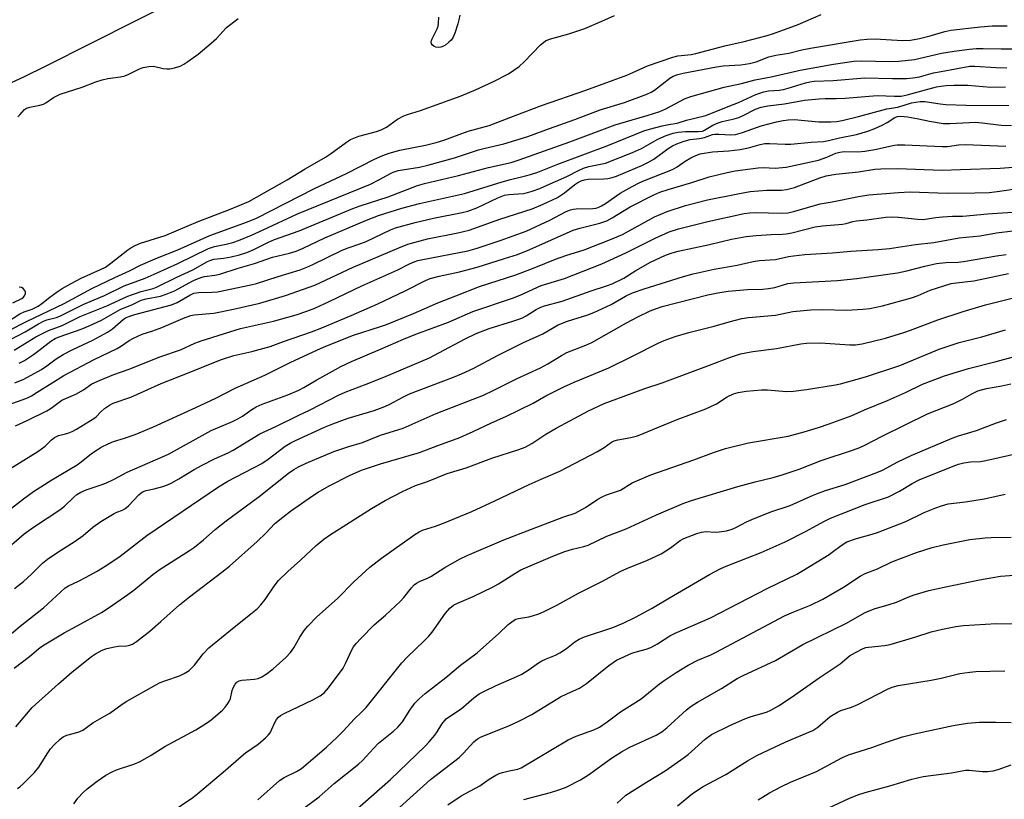
# Model space of a CAD drawing. Units: inches. Extents: x 1237771 to 1243771, y 581452 to 585453.
# Drawn here: x 1239700 to 1239989, y 584163 to 584393 of the extents above; entities that cross this region are included whole.
import ezdxf

# ---------------------------------------------------------------- set-up
doc = ezdxf.new("R2010")
doc.units = ezdxf.units.IN
doc.header["$MEASUREMENT"] = 0
doc.layers.add('HYDRO-Single Line Stream', color=4, linetype='Continuous')
doc.layers.add('Undefined', color=1, linetype='Continuous')

msp = doc.modelspace()

# ---------------------------------------------------------------- linework, layer by layer
at = {"layer": 'HYDRO-Single Line Stream'}
msp.add_lwpolyline([(1239747.04, 584399.19), (1239707.3, 584379.09), (1239700.81, 584375.86), (1239688.04, 584370.09)], dxfattribs=at)
at = {"layer": 'Undefined'}
for points, elevation in [([(1239691.35, 584298.83), (1239701.64, 584303.97), (1239712.75, 584309.27), (1239720.84, 584313.72), (1239727.58, 584316.93), (1239731.94, 584318.88), (1239735.17, 584320.53), (1239740.2, 584322.68), (1239746.16, 584325.08), (1239755.53, 584329.26), (1239766.63, 584333.3), (1239769.3, 584334.36), (1239786.35, 584343.11), (1239795.74, 584347.51), (1239803.98, 584351.74), (1239806.43, 584352.83), (1239808.3, 584353.48), (1239811.4, 584354.35), (1239818.98, 584355.86), (1239822.14, 584356.63), (1239824.34, 584357.33), (1239831.5, 584359.95), (1239837.64, 584361.61), (1239845.33, 584364.61), (1239853.07, 584367.49), (1239866.09, 584372.07), (1239878.14, 584376.43), (1239879.96, 584377.18), (1239884.26, 584379.16), (1239891.7, 584381.77), (1239893.13, 584382.08), (1239897.03, 584382.52), (1239898.41, 584382.76), (1239906.98, 584385.11), (1239912.7, 584386.36), (1239919.44, 584388.07), (1239921.33, 584388.67), (1239928.54, 584391.33), (1239935.34, 584394.31)], 516), ([(1239695.44, 584303.56), (1239699.73, 584306.26), (1239701, 584306.81), (1239703.35, 584307.67), (1239705.03, 584308.54), (1239706.16, 584309.28), (1239708.54, 584311.19), (1239710.68, 584312.74), (1239712.12, 584313.67), (1239714.76, 584315.21), (1239717.76, 584316.77), (1239723.37, 584319.26), (1239724.85, 584320.02), (1239726.47, 584321.14), (1239731.43, 584325.08), (1239732.35, 584325.7), (1239733.57, 584326.39), (1239735.19, 584327.04), (1239742.45, 584329.25), (1239752.08, 584333.42), (1239761.34, 584336.93), (1239767.05, 584339.28), (1239778.29, 584345.66), (1239783.63, 584348.89), (1239789.57, 584352.32), (1239791.04, 584353.3), (1239795.71, 584356.77), (1239796.94, 584357.53), (1239799.36, 584358.49), (1239804.52, 584359.89), (1239805.91, 584360.37), (1239807.48, 584361.15), (1239810.72, 584363.52), (1239812.55, 584364.48), (1239813.65, 584364.91), (1239817.45, 584366.07), (1239829.44, 584370.36), (1239833.85, 584372.2), (1239838.78, 584374.48), (1239843.38, 584376.82), (1239846.46, 584378.99), (1239848, 584380.36), (1239852.75, 584385.33), (1239853.61, 584386.08), (1239854.29, 584386.53), (1239855.46, 584387.01), (1239861.09, 584388.58), (1239865.77, 584390.12), (1239870.83, 584392.29), (1239874.51, 584394.01)], 514), ([(1239829.1, 584394.07), (1239828.81, 584392.69), (1239828.48, 584391.56), (1239827.54, 584388.75), (1239826.97, 584387.41), (1239826.48, 584386.72), (1239825.86, 584386.1), (1239824.96, 584385.37), (1239824.24, 584384.97), (1239823.5, 584384.69), (1239822.77, 584384.58), (1239822.02, 584384.67), (1239821.51, 584384.86), (1239820.9, 584385.31), (1239820.69, 584385.69), (1239820.61, 584386.12), (1239820.7, 584386.63), (1239820.91, 584387.16), (1239822.39, 584390.07), (1239822.64, 584390.89), (1239822.76, 584391.73), (1239822.85, 584393.45)], 514), ([(1239694.53, 584297.45), (1239701.23, 584300.95), (1239705.15, 584303.29), (1239706.65, 584304.08), (1239707.61, 584304.45), (1239710.49, 584305.18), (1239711.69, 584305.63), (1239718.5, 584309.08), (1239724.55, 584311.63), (1239730.38, 584314.49), (1239736.54, 584316.78), (1239740.05, 584318.27), (1239746.11, 584321.09), (1239755.15, 584325.46), (1239756.91, 584326.05), (1239760.33, 584326.7), (1239762.3, 584327.22), (1239763.95, 584327.81), (1239767.76, 584329.35), (1239771.24, 584330.91), (1239781.29, 584335.67), (1239802.81, 584344.42), (1239805.46, 584345.76), (1239808.48, 584347.47), (1239809.42, 584347.92), (1239810.89, 584348.36), (1239817.2, 584349.4), (1239819.63, 584349.98), (1239827.52, 584352.1), (1239834.53, 584354.5), (1239836.47, 584355), (1239842.02, 584356.25), (1239849.08, 584358.42), (1239855.38, 584360.73), (1239862.91, 584363.37), (1239870.31, 584366.22), (1239877.44, 584368.42), (1239884.08, 584370.81), (1239885.31, 584371.41), (1239886.28, 584372.03), (1239890.8, 584375.56), (1239891.8, 584376.12), (1239893.14, 584376.64), (1239894.72, 584377.02), (1239904.54, 584378.92), (1239906.46, 584379.14), (1239911.65, 584379.51), (1239914.2, 584379.86), (1239916.15, 584380.4), (1239919.93, 584381.8), (1239921.93, 584382.36), (1239925.77, 584382.95), (1239929.58, 584383.89), (1239932.13, 584384.4), (1239946.79, 584386.81), (1239948.79, 584386.99), (1239951.13, 584387.09), (1239959.23, 584386.67), (1239961.57, 584386.7), (1239964.2, 584387.23), (1239967.39, 584388.05), (1239971.65, 584389.31), (1239973.41, 584389.63), (1239982.1, 584390.61), (1239985.54, 584390.93), (1239989.97, 584390.96)], 518), ([(1239699.07, 584364.23), (1239699.68, 584364.78), (1239701.04, 584366.3), (1239701.6, 584366.73), (1239702.59, 584367.07), (1239705.57, 584367.57), (1239706.61, 584367.87), (1239707.36, 584368.28), (1239709.6, 584369.86), (1239711.56, 584370.81), (1239718.06, 584372.86), (1239722.03, 584374.47), (1239723.93, 584375.08), (1239725.59, 584375.47), (1239729.28, 584375.94), (1239730.53, 584376.2), (1239731.73, 584376.72), (1239734.85, 584378.32), (1239735.92, 584378.72), (1239737.62, 584379.02), (1239739.03, 584379.08), (1239741.8, 584378.42), (1239742.93, 584378.3), (1239743.78, 584378.32), (1239745.17, 584378.61), (1239746.81, 584379.13), (1239747.9, 584379.67), (1239749.12, 584380.44), (1239752.14, 584382.62), (1239755.94, 584385.81), (1239757.49, 584387.24), (1239760.44, 584390.41), (1239763.89, 584393.14)], 512), ([(1239697.99, 584295.53), (1239704.38, 584299.48), (1239708.11, 584301.36), (1239712.09, 584302.84), (1239717.45, 584305.47), (1239725.28, 584308.62), (1239731.4, 584311.44), (1239735.36, 584312.83), (1239738.86, 584313.74), (1239739.89, 584314.11), (1239745.87, 584317.08), (1239750.54, 584319.24), (1239754.84, 584321.62), (1239755.84, 584322.08), (1239756.72, 584322.31), (1239759.62, 584322.64), (1239761.82, 584323.05), (1239764.29, 584323.65), (1239766.46, 584324.3), (1239768.26, 584325.05), (1239772.76, 584327.33), (1239774.6, 584328.16), (1239781.82, 584330.71), (1239797.64, 584337.24), (1239799.75, 584338), (1239808.03, 584340.64), (1239816.64, 584343.99), (1239818.63, 584344.54), (1239828.68, 584346.9), (1239837.47, 584349.3), (1239844.15, 584350.8), (1239846.52, 584351.53), (1239861.44, 584356.81), (1239874.76, 584361.79), (1239879.69, 584363.31), (1239884.16, 584364.54), (1239887.82, 584365.72), (1239889.63, 584366.51), (1239895.1, 584369.44), (1239896.97, 584370.14), (1239906.82, 584372.9), (1239911.91, 584373.97), (1239915.86, 584375.11), (1239920.56, 584375.94), (1239929.11, 584377.89), (1239938.95, 584379.63), (1239944.88, 584380.54), (1239947.03, 584380.67), (1239955.47, 584380.41), (1239958.17, 584380.56), (1239962.74, 584381.04), (1239970.72, 584382.92), (1239974.4, 584383.51), (1239978.95, 584384.09), (1239980.9, 584384.25), (1239982.91, 584384.31), (1239988.26, 584384.16), (1239991.61, 584384.17)], 520), ([(1239699.5, 584291.72), (1239701.09, 584292.53), (1239703.69, 584294.28), (1239705.32, 584295.45), (1239708.84, 584298.25), (1239710.07, 584299.03), (1239711.24, 584299.52), (1239717.7, 584301.71), (1239720.06, 584302.7), (1239723.7, 584304.42), (1239729.18, 584307.56), (1239732.82, 584309.03), (1239735.32, 584310.23), (1239736.83, 584310.67), (1239741.05, 584311.46), (1239742.74, 584312.02), (1239745.17, 584313.04), (1239750.78, 584316.06), (1239752.94, 584316.96), (1239754.03, 584317.21), (1239757.07, 584317.64), (1239758.5, 584317.93), (1239763.84, 584319.72), (1239768.66, 584321.05), (1239773.98, 584322.95), (1239778.97, 584324.09), (1239780.92, 584324.67), (1239783, 584325.52), (1239789.41, 584328.56), (1239801.61, 584333.8), (1239805.12, 584335.14), (1239812.05, 584337.36), (1239817.16, 584338.72), (1239830.42, 584341.6), (1239841.52, 584345.1), (1239843.98, 584345.77), (1239848.39, 584346.8), (1239849.79, 584347.21), (1239851.98, 584347.96), (1239857.88, 584350.29), (1239872.57, 584355.8), (1239883.16, 584360.03), (1239884.85, 584360.56), (1239888.52, 584361.49), (1239890.53, 584361.95), (1239893, 584362.36), (1239895.69, 584363.17), (1239901.35, 584364.53), (1239908.44, 584367.45), (1239911, 584368.44), (1239916.08, 584370.73), (1239918.41, 584371.54), (1239919.81, 584371.79), (1239922.93, 584372), (1239924.26, 584372.2), (1239925.62, 584372.57), (1239930.73, 584374.18), (1239931.96, 584374.46), (1239933.22, 584374.63), (1239938.79, 584374.91), (1239948.12, 584375.61), (1239956.29, 584375.41), (1239960.36, 584375.49), (1239962.2, 584375.62), (1239964.17, 584375.95), (1239968.34, 584377.08), (1239970.55, 584377.56), (1239979.05, 584379.05), (1239980.52, 584379.08), (1239986.64, 584378.67), (1239989.84, 584378.55)], 522), ([(1239698.26, 584286.01), (1239700.83, 584287.01), (1239706.05, 584289.86), (1239707.64, 584290.96), (1239710.33, 584292.99), (1239712.42, 584294.27), (1239715.27, 584295.78), (1239721.11, 584298.55), (1239725.42, 584300.84), (1239726.92, 584301.88), (1239730.09, 584304.63), (1239730.76, 584305.07), (1239731.72, 584305.51), (1239733.53, 584306.08), (1239744.28, 584308.88), (1239745.98, 584309.6), (1239749.68, 584311.78), (1239750.88, 584312.31), (1239752.28, 584312.49), (1239756.25, 584312.61), (1239757.78, 584312.74), (1239767.64, 584314.79), (1239769.31, 584315.22), (1239775.63, 584317.28), (1239782.12, 584319.24), (1239784.05, 584319.94), (1239785.87, 584320.74), (1239794.42, 584325), (1239796.2, 584325.71), (1239799.97, 584326.93), (1239801.51, 584327.51), (1239808.65, 584330.94), (1239810.12, 584331.56), (1239815.97, 584333.13), (1239821.33, 584334.41), (1239829.75, 584336.02), (1239831.42, 584336.43), (1239834.05, 584337.4), (1239840.24, 584340.41), (1239842.23, 584341.15), (1239843.51, 584341.38), (1239847.78, 584341.64), (1239848.91, 584341.9), (1239850.33, 584342.34), (1239852.58, 584343.12), (1239853.88, 584343.67), (1239860.47, 584346.68), (1239864.13, 584348.52), (1239865.42, 584349.1), (1239866.99, 584349.54), (1239871.89, 584350.53), (1239879.85, 584353.74), (1239882.43, 584354.9), (1239887.32, 584357.63), (1239889.68, 584358.68), (1239891.79, 584359.37), (1239893.25, 584359.68), (1239895.43, 584359.84), (1239899.14, 584359.83), (1239900.38, 584360.01), (1239901.01, 584360.27), (1239903.48, 584361.7), (1239904.98, 584362.43), (1239906.23, 584362.81), (1239909.68, 584363.58), (1239911.08, 584364.01), (1239912.4, 584364.58), (1239916.02, 584366.47), (1239917.65, 584367.07), (1239919.66, 584367.41), (1239924.54, 584368.01), (1239930.37, 584369.1), (1239934.69, 584369.5), (1239936.43, 584369.61), (1239939.73, 584369.57), (1239942.34, 584369.64), (1239951.76, 584370.41), (1239956.85, 584370.22), (1239958.82, 584370.3), (1239960.55, 584370.64), (1239969.24, 584372.96), (1239970.46, 584373.2), (1239972.04, 584373.38), (1239974.29, 584373.49), (1239978.46, 584373.46), (1239985.17, 584372.93), (1239989.5, 584372.99)], 524), ([(1239693.74, 584278.61), (1239700.41, 584280.95), (1239701.94, 584281.59), (1239703.1, 584282.19), (1239704.78, 584283.2), (1239709.24, 584285.97), (1239712.58, 584288.17), (1239721.59, 584292.85), (1239728.29, 584296.04), (1239729.27, 584296.62), (1239731.88, 584298.39), (1239733.1, 584299.09), (1239735.62, 584300.26), (1239738.78, 584301.28), (1239741.46, 584302.28), (1239748.33, 584305.19), (1239749.95, 584305.76), (1239750.99, 584306), (1239756.76, 584306.5), (1239762.51, 584307.6), (1239770.27, 584309.37), (1239777.79, 584311.61), (1239786.42, 584314.72), (1239797.7, 584319.97), (1239811.1, 584325.65), (1239813.76, 584326.71), (1239819.56, 584328.33), (1239828.45, 584330.05), (1239831.85, 584330.85), (1239840.77, 584334.12), (1239850.28, 584337.18), (1239853.6, 584338.46), (1239857.79, 584340.46), (1239859.81, 584341.81), (1239862.83, 584344.26), (1239863.77, 584344.85), (1239864.73, 584345.34), (1239865.72, 584345.7), (1239866.76, 584345.9), (1239871.41, 584345.98), (1239872.54, 584346.06), (1239873.83, 584346.32), (1239875.1, 584346.76), (1239882.52, 584349.89), (1239884.37, 584350.75), (1239886.12, 584351.77), (1239890.34, 584354.85), (1239891.54, 584355.64), (1239892.83, 584356.28), (1239895.06, 584357.06), (1239896.76, 584357.52), (1239899.54, 584357.86), (1239901, 584358.11), (1239903.33, 584358.96), (1239904.05, 584359.11), (1239905.2, 584359.11), (1239908.7, 584358.87), (1239910.15, 584358.99), (1239912.2, 584359.58), (1239917.66, 584361.5), (1239922.14, 584362.71), (1239924.14, 584363.12), (1239925.59, 584363.31), (1239927.34, 584363.38), (1239934.61, 584362.69), (1239938.15, 584362.72), (1239939.85, 584362.84), (1239941.45, 584363.13), (1239946.32, 584364.31), (1239954.65, 584366.49), (1239957.85, 584367.05), (1239961.83, 584368.28), (1239964.38, 584368.67), (1239965.78, 584368.65), (1239970.24, 584367.99), (1239971.99, 584367.86), (1239977.91, 584367.65), (1239990.49, 584367.48)], 526), ([(1239698.39, 584273.33), (1239701.89, 584274.91), (1239707.67, 584277.75), (1239708.88, 584278.48), (1239711.23, 584280.27), (1239712.08, 584280.83), (1239716.2, 584282.61), (1239718.44, 584283.95), (1239720.85, 584285.7), (1239723.26, 584286.77), (1239727.35, 584288.4), (1239731.51, 584289.86), (1239741.17, 584293.69), (1239746.95, 584295.7), (1239751.13, 584297.65), (1239752.98, 584298.36), (1239764.58, 584301.91), (1239774.27, 584304.08), (1239780.97, 584305.98), (1239784.03, 584307.03), (1239786.39, 584307.97), (1239790.64, 584309.84), (1239800.21, 584314.49), (1239810.86, 584319.24), (1239814.26, 584320.97), (1239815.6, 584321.55), (1239816.72, 584321.9), (1239818.16, 584322.23), (1239831.37, 584324.75), (1239834.2, 584325.55), (1239840.91, 584327.85), (1239848.55, 584330.61), (1239855.51, 584333.77), (1239860.34, 584336.31), (1239861.63, 584336.85), (1239862.42, 584337.02), (1239863.27, 584337.09), (1239868.14, 584337.21), (1239869.06, 584337.34), (1239869.73, 584337.53), (1239870.69, 584337.97), (1239871.89, 584338.7), (1239876.21, 584341.78), (1239879.77, 584343.69), (1239881.83, 584344.74), (1239883.4, 584345.44), (1239891.55, 584348.71), (1239892.93, 584349.48), (1239895.27, 584351.12), (1239897, 584352.16), (1239898.46, 584352.86), (1239899.75, 584353.26), (1239903.3, 584353.87), (1239908.19, 584354.15), (1239911.53, 584354.59), (1239913.95, 584355.08), (1239917.41, 584356.05), (1239918.75, 584356.3), (1239920.13, 584356.35), (1239924.7, 584356.1), (1239926.39, 584356.11), (1239932.33, 584356.74), (1239936, 584356.98), (1239937.49, 584357.2), (1239940.68, 584357.97), (1239945.7, 584359.03), (1239949.04, 584359.97), (1239951.08, 584360.74), (1239953.21, 584361.76), (1239954.66, 584362.55), (1239956.95, 584363.97), (1239957.7, 584364.25), (1239958.68, 584364.41), (1239960.7, 584364.2), (1239963.87, 584363.62), (1239967.18, 584362.87), (1239971.19, 584362.27), (1239973.15, 584362.24), (1239978.95, 584362.56), (1239980.72, 584362.58), (1239982.64, 584362.44), (1239988.2, 584361.78), (1239991.21, 584361.63)], 528), ([(1239696.78, 584260.72), (1239704.99, 584265.77), (1239707.1, 584267.33), (1239709.01, 584269.24), (1239709.87, 584269.93), (1239711.04, 584270.45), (1239713.13, 584270.92), (1239714.12, 584271.24), (1239715.07, 584271.66), (1239716.37, 584272.38), (1239721.46, 584275.45), (1239722.11, 584275.97), (1239723.55, 584277.44), (1239724.63, 584278.38), (1239726.01, 584279.41), (1239727.11, 584280.02), (1239732.31, 584281.78), (1239741.21, 584285.76), (1239749.94, 584289.16), (1239756.28, 584291.78), (1239758.94, 584292.79), (1239762.6, 584293.97), (1239767.91, 584295.17), (1239773.27, 584296.62), (1239777.25, 584298.1), (1239785.43, 584300.96), (1239788.47, 584302.12), (1239797.06, 584305.72), (1239804.95, 584309.17), (1239813.03, 584312.98), (1239819, 584316.05), (1239820.37, 584316.67), (1239822.98, 584317.38), (1239828.93, 584318.63), (1239834.12, 584319.99), (1239842.21, 584322.48), (1239846, 584323.74), (1239849.61, 584325.17), (1239862.34, 584330.81), (1239864.38, 584331.45), (1239870.26, 584332.9), (1239872.31, 584333.64), (1239873.82, 584334.44), (1239879.18, 584337.73), (1239886.12, 584341.2), (1239887.89, 584342.01), (1239890.29, 584342.8), (1239897.26, 584344.84), (1239902.35, 584346.56), (1239907.67, 584347.85), (1239909.99, 584348.26), (1239916.78, 584349.21), (1239918.24, 584349.24), (1239921.75, 584349.06), (1239925.01, 584349.39), (1239934.49, 584351.49), (1239936.92, 584352.3), (1239939.63, 584353.46), (1239940.81, 584353.83), (1239942.19, 584353.95), (1239946.03, 584353.9), (1239948.1, 584354.08), (1239951.03, 584354.57), (1239956.82, 584355.81), (1239957.64, 584355.92), (1239959.9, 584355.95), (1239970.89, 584355.42), (1239972.44, 584355.48), (1239975.63, 584355.91), (1239977.71, 584356.04), (1239989.6, 584355.52)], 530), ([(1239694.57, 584247.07), (1239700.77, 584251.86), (1239703.75, 584254.01), (1239709.05, 584257.4), (1239716.56, 584261.89), (1239717.74, 584262.74), (1239720.73, 584265.14), (1239722.4, 584266.3), (1239723.64, 584267.03), (1239725.68, 584268.05), (1239727.24, 584268.68), (1239730.49, 584269.68), (1239733.56, 584270.76), (1239739, 584273.03), (1239751.42, 584278.67), (1239757.34, 584281.48), (1239763.01, 584284.41), (1239771.77, 584288.22), (1239779.22, 584291.96), (1239787.21, 584295.66), (1239789.66, 584296.72), (1239797.77, 584299.94), (1239805.72, 584302.49), (1239807.51, 584303.13), (1239815.41, 584306.34), (1239822.55, 584309.49), (1239827.91, 584311.52), (1239834.84, 584314.31), (1239845.49, 584317.71), (1239850.89, 584319.8), (1239857.16, 584322.36), (1239860.18, 584323.39), (1239865.6, 584325.08), (1239873.34, 584328.07), (1239876.84, 584329.63), (1239886.33, 584334.81), (1239890.01, 584336.39), (1239895.45, 584338.14), (1239901.86, 584339.78), (1239911.3, 584341.66), (1239914.42, 584342.22), (1239919.34, 584342.65), (1239923.67, 584342.66), (1239925.13, 584342.78), (1239927.48, 584343.44), (1239934.89, 584346.22), (1239936.75, 584346.79), (1239939.57, 584347.28), (1239946.3, 584347.97), (1239951.08, 584348.83), (1239952.82, 584348.92), (1239957.77, 584348.96), (1239970.88, 584348.48), (1239976.28, 584348.74), (1239987.89, 584349.06), (1240003.3, 584350.31)], 532), ([(1239694.42, 584235.87), (1239700.92, 584241.56), (1239703.69, 584243.56), (1239711.48, 584248.64), (1239712.79, 584249.72), (1239715.55, 584252.36), (1239716.43, 584253.09), (1239717.61, 584253.84), (1239719.2, 584254.53), (1239723.63, 584255.95), (1239725.01, 584256.5), (1239727.45, 584257.64), (1239731.25, 584259.71), (1239743.36, 584264.97), (1239755.98, 584271.95), (1239762.22, 584274.6), (1239763.78, 584275.34), (1239765.11, 584276.16), (1239767.93, 584278.16), (1239769.13, 584278.89), (1239770.91, 584279.66), (1239778.52, 584282.46), (1239781.7, 584283.82), (1239783.18, 584284.57), (1239786.99, 584286.86), (1239792.47, 584289.9), (1239794.04, 584290.72), (1239797.23, 584292.2), (1239805.78, 584295.85), (1239812.47, 584298.85), (1239816.12, 584300.27), (1239825.69, 584303.81), (1239832.87, 584306.97), (1239844.58, 584310.87), (1239846.77, 584311.77), (1239852.95, 584314.62), (1239859.86, 584316.67), (1239868.09, 584319.88), (1239870.76, 584321), (1239877.82, 584324.2), (1239886.52, 584328.53), (1239890.64, 584330.37), (1239893.34, 584331.24), (1239901.95, 584333.38), (1239912.7, 584335.72), (1239914.37, 584335.97), (1239916.03, 584336.08), (1239923.62, 584335.89), (1239925.52, 584335.99), (1239927.52, 584336.47), (1239935.05, 584338.61), (1239938.58, 584339.16), (1239946.29, 584340.75), (1239949.29, 584341.21), (1239958.01, 584341.95), (1239961.5, 584342.12), (1239972.39, 584341.73), (1239980.49, 584341.81), (1239984.66, 584341.97), (1239987.08, 584342.22), (1239993.78, 584343.16)], 534), ([(1239698.16, 584225.46), (1239700.73, 584227.55), (1239703.1, 584229.68), (1239706.37, 584232.9), (1239707.84, 584234.1), (1239710.86, 584236.21), (1239715.99, 584239.38), (1239718.28, 584241.11), (1239721.16, 584243.48), (1239723.47, 584245.16), (1239727.4, 584247.55), (1239728.17, 584247.92), (1239729.92, 584248.56), (1239730.56, 584248.91), (1239731.64, 584249.84), (1239734.64, 584253), (1239735.27, 584253.55), (1239735.92, 584253.99), (1239736.81, 584254.35), (1239739.23, 584254.83), (1239741.76, 584255.53), (1239743.14, 584255.99), (1239744.18, 584256.47), (1239746.47, 584257.69), (1239750.99, 584260.5), (1239753.26, 584261.76), (1239756.92, 584263.66), (1239760.97, 584265.43), (1239762.46, 584266.18), (1239770.22, 584270.93), (1239775, 584273.09), (1239781.52, 584276.37), (1239785.06, 584278.02), (1239793.42, 584282.33), (1239795.3, 584283.18), (1239801.54, 584285.56), (1239806.7, 584287.66), (1239820.09, 584293.33), (1239822.91, 584294.74), (1239830.65, 584298.94), (1239833.85, 584300.48), (1239837.65, 584301.9), (1239844.65, 584304.06), (1239847.25, 584305.01), (1239848.58, 584305.67), (1239851.54, 584307.56), (1239852.83, 584308.24), (1239853.91, 584308.61), (1239859.12, 584309.97), (1239867.69, 584312.99), (1239872.22, 584314.45), (1239873.84, 584315.06), (1239877.26, 584316.75), (1239880.8, 584319.03), (1239885.15, 584321.48), (1239889.57, 584323.49), (1239891.53, 584324.16), (1239893.23, 584324.64), (1239902.5, 584326.65), (1239908.97, 584328.19), (1239913.25, 584328.98), (1239916.17, 584329.3), (1239920.63, 584329.57), (1239923.88, 584329.66), (1239924.98, 584329.77), (1239926.66, 584330.09), (1239933.52, 584331.83), (1239935.7, 584332.15), (1239941.53, 584332.58), (1239942.61, 584332.81), (1239944.63, 584333.43), (1239945.67, 584333.62), (1239948.77, 584333.89), (1239954.35, 584334.67), (1239956.08, 584334.8), (1239958.04, 584334.73), (1239963.68, 584334.07), (1239965.28, 584334.03), (1239969.02, 584334.56), (1239971.02, 584334.76), (1239973.89, 584334.95), (1239976.99, 584334.95), (1239984.19, 584335.7), (1239991.53, 584336.15)], 536), ([(1239693.89, 584209.44), (1239699.75, 584214.44), (1239703.87, 584217.61), (1239706.62, 584219.84), (1239713, 584225.68), (1239714.03, 584226.29), (1239716.91, 584227.62), (1239719.21, 584228.84), (1239722.24, 584230.52), (1239725.23, 584232.35), (1239729.15, 584235.01), (1239737.05, 584241.04), (1239758.14, 584255.42), (1239760.87, 584257.06), (1239770.8, 584262.25), (1239772.69, 584263.49), (1239777.74, 584267.32), (1239779.22, 584268.24), (1239780.73, 584269.05), (1239789.31, 584272.92), (1239791.76, 584273.93), (1239796.19, 584275.54), (1239803.91, 584277.87), (1239807.02, 584278.96), (1239808.52, 584279.65), (1239812.51, 584281.85), (1239814.3, 584282.71), (1239827.18, 584287.67), (1239829.57, 584288.66), (1239833.21, 584290.32), (1239840.14, 584294.03), (1239844.62, 584296.3), (1239847.56, 584297.73), (1239853.46, 584300.42), (1239857.98, 584302.99), (1239860.72, 584304.13), (1239866.68, 584305.97), (1239868.47, 584306.64), (1239873.57, 584309.02), (1239877.81, 584311.42), (1239879.87, 584312.41), (1239883.24, 584313.62), (1239894.79, 584317.24), (1239897.69, 584318.01), (1239903.82, 584319.37), (1239910.59, 584320.53), (1239915.29, 584321.69), (1239917.13, 584321.91), (1239921.86, 584322.22), (1239925.74, 584323.11), (1239927.12, 584323.33), (1239930.53, 584323.69), (1239938.59, 584324.16), (1239944.01, 584324.69), (1239952.03, 584325.2), (1239955.34, 584325.49), (1239963.04, 584326.62), (1239968.45, 584327.26), (1239975.91, 584328.63), (1239982.08, 584329.17), (1239986.85, 584330.07), (1239991.64, 584330.67)], 538), ([(1239697.99, 584202.11), (1239702.53, 584205.45), (1239705.22, 584207.75), (1239706.39, 584208.6), (1239712.71, 584212.49), (1239716.53, 584214.5), (1239723.67, 584218.46), (1239725.92, 584219.89), (1239731.4, 584223.71), (1239733.18, 584225.04), (1239738.78, 584229.56), (1239740.98, 584231.22), (1239749.57, 584236.68), (1239751, 584237.67), (1239753.65, 584239.78), (1239757.16, 584242.85), (1239760.35, 584245.39), (1239770.05, 584252.52), (1239778.69, 584259.36), (1239780.23, 584260.44), (1239781.63, 584261.26), (1239783.89, 584262.36), (1239792.03, 584265.74), (1239796.41, 584267.22), (1239800.41, 584268.42), (1239805.76, 584270.58), (1239812.35, 584272.68), (1239822.1, 584276.99), (1239835.99, 584282.38), (1239838.86, 584283.71), (1239845.95, 584287.23), (1239852.77, 584290.38), (1239854.91, 584291.54), (1239858.96, 584294.05), (1239860.49, 584294.89), (1239866.07, 584297.03), (1239867.85, 584297.86), (1239878.09, 584303.65), (1239881.39, 584305.37), (1239885.01, 584307.12), (1239886.91, 584307.86), (1239888.54, 584308.39), (1239901.96, 584311.88), (1239904.87, 584312.46), (1239907.93, 584312.88), (1239913.6, 584313.39), (1239918.14, 584313.53), (1239919.8, 584313.69), (1239921.71, 584314.03), (1239925.54, 584315.13), (1239927.29, 584315.41), (1239940.07, 584316.03), (1239945.77, 584316.62), (1239957.72, 584318.27), (1239960.52, 584318.92), (1239965.78, 584320.29), (1239969.25, 584321.04), (1239971.92, 584321.32), (1239975.58, 584321.47), (1239977.17, 584321.62), (1239986.89, 584323.36), (1239989.67, 584323.75)], 540), ([(1239698.51, 584184.85), (1239703.36, 584190.49), (1239711.07, 584197.49), (1239715, 584200.88), (1239720.72, 584205.5), (1239721.93, 584206.26), (1239723.94, 584207.34), (1239725.27, 584207.83), (1239727.5, 584208.38), (1239728.62, 584208.52), (1239731.15, 584208.67), (1239731.92, 584208.8), (1239732.8, 584209.14), (1239734, 584209.93), (1239737.9, 584212.94), (1239741.18, 584215.74), (1239746.68, 584220.64), (1239749.56, 584223.04), (1239759.1, 584230.29), (1239761.3, 584232.08), (1239769.42, 584239.28), (1239772.14, 584241.89), (1239774.59, 584244.48), (1239776.09, 584245.8), (1239779.23, 584248.25), (1239785.7, 584252.78), (1239787.4, 584253.86), (1239790.64, 584255.69), (1239796.86, 584258.81), (1239800.16, 584260.24), (1239805.73, 584262.16), (1239817.18, 584265.44), (1239822.6, 584267.55), (1239827.21, 584269.16), (1239829.04, 584269.9), (1239833.02, 584271.69), (1239838.33, 584274.23), (1239842.6, 584276.07), (1239850.64, 584280.03), (1239854.34, 584282.12), (1239859.6, 584284.8), (1239862.7, 584286.18), (1239872.9, 584290.41), (1239879.78, 584293.76), (1239887.42, 584297.67), (1239889.09, 584298.44), (1239892.41, 584299.59), (1239896.39, 584300.76), (1239903.82, 584302.65), (1239908.25, 584303.93), (1239911.95, 584304.86), (1239913.97, 584305.19), (1239921.9, 584305.91), (1239927.01, 584306.9), (1239932.29, 584307.41), (1239935.72, 584307.55), (1239942.83, 584307.33), (1239947.59, 584307.6), (1239949.63, 584307.84), (1239953.31, 584308.6), (1239961.84, 584310.95), (1239963.77, 584311.66), (1239967.35, 584313.22), (1239973.53, 584315.16), (1239974.97, 584315.4), (1239980.17, 584315.96), (1239990.42, 584318.11)], 542), ([(1239697.64, 584309.47), (1239700.27, 584310.75), (1239700.7, 584311.1), (1239701.05, 584311.51), (1239701.36, 584312.19), (1239701.35, 584312.65), (1239701.13, 584313.08), (1239700.62, 584313.67), (1239700.2, 584313.96), (1239699.49, 584314.09)], 512), ([(1239699.03, 584166.7), (1239699.73, 584167.19), (1239700.82, 584168.2), (1239703.96, 584171.37), (1239705.26, 584172.96), (1239707.92, 584177.13), (1239708.75, 584178.31), (1239709.9, 584179.58), (1239711.55, 584181.17), (1239712.47, 584181.86), (1239713.5, 584182.38), (1239716.83, 584183.26), (1239718.25, 584183.87), (1239721.18, 584185.98), (1239724.6, 584187.9), (1239726.11, 584188.86), (1239729.76, 584191.48), (1239731.11, 584192.36), (1239739.86, 584197.3), (1239740.91, 584197.81), (1239742.57, 584198.48), (1239746.68, 584199.81), (1239747.96, 584200.48), (1239749.43, 584201.42), (1239750.09, 584201.96), (1239751.05, 584202.96), (1239753.63, 584206.31), (1239755.25, 584208.05), (1239761.59, 584213.28), (1239767.65, 584217.99), (1239769.54, 584219.61), (1239770.52, 584220.68), (1239771.82, 584222.28), (1239774.46, 584226.21), (1239775.74, 584227.81), (1239778.44, 584230.47), (1239782.2, 584233.8), (1239786.77, 584238.17), (1239789.03, 584240.03), (1239790.73, 584241.21), (1239803.09, 584249.01), (1239807.07, 584251.39), (1239812.23, 584254.05), (1239816.02, 584255.75), (1239819.59, 584257), (1239825.35, 584259.26), (1239830.87, 584260.93), (1239838.44, 584263.84), (1239846.38, 584266.34), (1239848.31, 584267.09), (1239850.26, 584268.13), (1239854.32, 584270.83), (1239857.36, 584272.64), (1239866.92, 584277.76), (1239871.5, 584279.91), (1239883.43, 584284.3), (1239888.55, 584285.95), (1239902.5, 584291.14), (1239908.62, 584293.56), (1239911.59, 584294.49), (1239915.18, 584295.19), (1239922.15, 584296.1), (1239929.32, 584297.4), (1239931.03, 584297.64), (1239934.96, 584297.72), (1239943.76, 584297.12), (1239945.44, 584297.18), (1239947.32, 584297.47), (1239954.24, 584299.14), (1239959.61, 584300.77), (1239961.57, 584301.42), (1239969.57, 584304.48), (1239977.03, 584306.94), (1239983.6, 584308.88), (1239991.86, 584310.99)], 544), ([(1239715.54, 584162.15), (1239716.73, 584163.84), (1239718.26, 584165.48), (1239719.5, 584166.62), (1239722.42, 584168.81), (1239725.01, 584170.59), (1239726.81, 584171.58), (1239728.14, 584172.2), (1239733.16, 584173.82), (1239735.02, 584174.59), (1239738.29, 584176.51), (1239742.3, 584179.01), (1239751.45, 584183.93), (1239754.56, 584185.88), (1239755.95, 584186.88), (1239759.25, 584189.72), (1239760.02, 584190.57), (1239760.85, 584191.7), (1239761.29, 584192.41), (1239761.63, 584193.18), (1239762.16, 584195.47), (1239762.43, 584196.3), (1239762.97, 584197.31), (1239763.48, 584197.94), (1239764.17, 584198.35), (1239765, 584198.56), (1239768.7, 584198.78), (1239769.8, 584199.01), (1239770.85, 584199.5), (1239772.12, 584200.25), (1239774.21, 584201.87), (1239777.89, 584205.18), (1239779.3, 584206.62), (1239780.26, 584208.06), (1239781.98, 584211.2), (1239783.26, 584213.14), (1239784.39, 584214.44), (1239787.03, 584217.11), (1239793.07, 584222.59), (1239797.88, 584227.41), (1239802.6, 584231.75), (1239806.04, 584234.38), (1239815.84, 584241.4), (1239817.07, 584242.2), (1239818.05, 584242.65), (1239821.94, 584243.86), (1239824.27, 584244.67), (1239832.57, 584248.14), (1239839.35, 584251.27), (1239849.46, 584256.11), (1239852.95, 584257.66), (1239858.5, 584259.98), (1239869.5, 584265.76), (1239871.45, 584266.94), (1239873.64, 584268.47), (1239874.42, 584268.88), (1239875.49, 584269.19), (1239879.38, 584269.88), (1239881.28, 584270.39), (1239887.51, 584272.9), (1239892.93, 584275.19), (1239901.41, 584278.29), (1239904.49, 584279.79), (1239907.62, 584281.84), (1239909.5, 584282.72), (1239910.93, 584283.09), (1239913.26, 584283.52), (1239917.78, 584283.92), (1239919.53, 584283.89), (1239925.12, 584283.45), (1239927.19, 584283.53), (1239931.02, 584283.97), (1239939.48, 584285.38), (1239940.99, 584285.69), (1239948.33, 584287.75), (1239958.42, 584291.03), (1239970.03, 584295.85), (1239975.92, 584297.83), (1239982.58, 584299.48), (1239989.48, 584301.59)], 546), ([(1239743.85, 584159.53), (1239750.53, 584164.03), (1239752.07, 584165.19), (1239760.16, 584172.06), (1239764.72, 584176.11), (1239766.06, 584177.14), (1239769.81, 584179.74), (1239771.95, 584181.6), (1239772.74, 584182.39), (1239773.26, 584183.07), (1239773.8, 584184.11), (1239774.63, 584186.05), (1239775.18, 584186.98), (1239775.71, 584187.61), (1239776.37, 584188.15), (1239777.64, 584188.87), (1239785.65, 584192.62), (1239787.96, 584193.96), (1239789.16, 584194.81), (1239790.43, 584196.25), (1239794.73, 584202.09), (1239795.45, 584203.42), (1239797.4, 584207.61), (1239797.83, 584208.36), (1239798.55, 584209.29), (1239799.95, 584210.83), (1239803.9, 584214.76), (1239807.17, 584217.61), (1239811.65, 584221.8), (1239812.6, 584222.87), (1239814.89, 584225.73), (1239815.66, 584226.56), (1239816.3, 584227.1), (1239817.18, 584227.59), (1239819.55, 584228.52), (1239820.56, 584229), (1239824.6, 584231.64), (1239829.18, 584234.23), (1239831.18, 584235.23), (1239842, 584239.76), (1239850.11, 584242.98), (1239859.6, 584246.54), (1239862.96, 584247.64), (1239865.96, 584249.28), (1239869.63, 584251.75), (1239870.87, 584252.46), (1239872.19, 584253.02), (1239876.3, 584254.45), (1239879.77, 584256.52), (1239885.23, 584258.87), (1239897.82, 584263.28), (1239903.68, 584265.49), (1239907.18, 584266.67), (1239913.91, 584268.29), (1239925.61, 584270.32), (1239930.29, 584271.51), (1239934.55, 584272.85), (1239937.66, 584273.9), (1239944.13, 584276.28), (1239948.07, 584278.01), (1239954.83, 584280.74), (1239960.1, 584283.15), (1239965.11, 584285.61), (1239971.58, 584287.98), (1239978.63, 584290.21), (1239986.76, 584292.23), (1239997.23, 584295.08)], 548), ([(1239769.62, 584163.33), (1239776.04, 584169.02), (1239777.41, 584169.95), (1239781.08, 584171.66), (1239782.48, 584172.57), (1239789.89, 584178.86), (1239792.86, 584181.67), (1239794.71, 584183.52), (1239798.12, 584187.13), (1239800.16, 584189.09), (1239801.51, 584190.54), (1239812.03, 584203.63), (1239813.62, 584205.32), (1239818.59, 584210.06), (1239819.82, 584211.34), (1239820.93, 584212.68), (1239824.82, 584218.19), (1239826.14, 584219.67), (1239827.2, 584220.56), (1239828.2, 584221.08), (1239832.96, 584223.11), (1239838.84, 584226), (1239840.4, 584226.88), (1239845.19, 584229.9), (1239847.01, 584230.93), (1239848.36, 584231.58), (1239856.36, 584234.99), (1239859.91, 584236.36), (1239862.14, 584237.06), (1239865.5, 584237.81), (1239866.77, 584238.21), (1239872.31, 584240.86), (1239878.01, 584243), (1239886.85, 584247.13), (1239894.89, 584250.62), (1239897.19, 584251.4), (1239910.76, 584255.45), (1239915.92, 584256.9), (1239921.2, 584258.15), (1239924.16, 584259.02), (1239928.78, 584260.62), (1239935.25, 584263.17), (1239944.78, 584266.25), (1239946.71, 584266.99), (1239948.09, 584267.61), (1239953.23, 584270.25), (1239966.55, 584276.86), (1239974.28, 584279.92), (1239976.81, 584281.2), (1239979.57, 584282.78), (1239981.33, 584283.59), (1239983.87, 584284.3), (1239988.45, 584285.06), (1239991.08, 584285.7)], 550), ([(1239783.54, 584161.22), (1239787.7, 584164.26), (1239792.1, 584168.14), (1239799.24, 584173.83), (1239800.41, 584174.95), (1239803.63, 584178.48), (1239805.18, 584180.04), (1239809.52, 584183.54), (1239810.83, 584184.67), (1239812.17, 584186.24), (1239814.38, 584189.68), (1239815.87, 584191.73), (1239817.13, 584193.09), (1239818.88, 584194.61), (1239824.9, 584199.3), (1239829.29, 584202.99), (1239834.14, 584206.59), (1239840.57, 584212.25), (1239843.27, 584214.87), (1239845.07, 584216.22), (1239845.56, 584216.47), (1239846.35, 584216.71), (1239849.3, 584217.15), (1239850.39, 584217.42), (1239852.25, 584218.05), (1239853.86, 584218.76), (1239857.58, 584220.61), (1239863.96, 584224.15), (1239870.97, 584227.69), (1239876.18, 584230.52), (1239878.16, 584231.4), (1239884.25, 584233.82), (1239888.26, 584235.72), (1239891.04, 584237.45), (1239893.8, 584239.59), (1239894.93, 584240.19), (1239898.78, 584241.7), (1239900.1, 584242.1), (1239901.49, 584242.24), (1239904.13, 584242.1), (1239905.29, 584242.13), (1239907.49, 584242.46), (1239909.1, 584242.93), (1239910.43, 584243.53), (1239913.32, 584245.08), (1239914.95, 584245.82), (1239920.48, 584248.05), (1239926.14, 584249.87), (1239932.03, 584252.56), (1239933.88, 584253.33), (1239936.54, 584254.31), (1239942.32, 584256.1), (1239951.69, 584259.57), (1239953.3, 584260.33), (1239957.79, 584262.73), (1239961.75, 584264.6), (1239973.78, 584269.71), (1239975.66, 584270.36), (1239980.98, 584271.98), (1239986.81, 584274.17), (1239989.8, 584275.19)], 552), ([(1239798.13, 584160.05), (1239808.7, 584169.31), (1239818.89, 584179.11), (1239820.06, 584180.36), (1239821.74, 584182.4), (1239822.42, 584183.35), (1239823.77, 584185.62), (1239825.06, 584187.15), (1239825.97, 584187.87), (1239829.41, 584190.12), (1239833.17, 584193.36), (1239834.77, 584194.48), (1239836.27, 584195.3), (1239839.73, 584196.95), (1239845.84, 584199.64), (1239847.25, 584200.33), (1239849.47, 584201.67), (1239852.22, 584203.64), (1239853.17, 584204.23), (1239854.21, 584204.72), (1239857.14, 584205.86), (1239858.43, 584206.53), (1239860.41, 584207.84), (1239862.91, 584209.81), (1239864.14, 584210.61), (1239865.76, 584211.31), (1239874.05, 584214.01), (1239877.05, 584215.26), (1239880.75, 584217.05), (1239885.57, 584219.68), (1239890.75, 584222.77), (1239902.43, 584229.56), (1239905.77, 584231.36), (1239907.36, 584232.08), (1239913.68, 584234.47), (1239917.65, 584236.1), (1239924.7, 584239.23), (1239930.67, 584242.24), (1239936.27, 584245.33), (1239938.04, 584246.2), (1239948.19, 584250.17), (1239955.05, 584252.44), (1239958.33, 584254.1), (1239962.09, 584256.38), (1239964.11, 584257.4), (1239974.13, 584261.48), (1239975.71, 584262.05), (1239977.25, 584262.47), (1239979.2, 584262.72), (1239982.12, 584262.83), (1239983.75, 584263.08), (1240001.57, 584267.14)], 554), ([(1239809.28, 584159.19), (1239820.43, 584169.34), (1239828.89, 584175.77), (1239830.15, 584177.03), (1239833.14, 584180.36), (1239834.22, 584181.32), (1239835.36, 584181.91), (1239843.49, 584185.14), (1239846.64, 584186.57), (1239850.18, 584188.43), (1239858.62, 584193.59), (1239860.47, 584194.52), (1239864.27, 584196.2), (1239866.3, 584197.56), (1239872.86, 584202.86), (1239875.12, 584204.38), (1239879.62, 584206.46), (1239881.25, 584206.98), (1239883.86, 584207.64), (1239885.18, 584208.18), (1239887.19, 584209.24), (1239890.8, 584211.56), (1239892.33, 584212.39), (1239902.78, 584216.91), (1239919.44, 584225.44), (1239928.11, 584229.74), (1239930.09, 584230.87), (1239937.61, 584235.5), (1239938.58, 584236.17), (1239941.13, 584238.18), (1239942.8, 584239.21), (1239945.68, 584240.23), (1239950.34, 584241.46), (1239951.85, 584241.97), (1239960.22, 584245.19), (1239965.62, 584247.79), (1239969.06, 584249.24), (1239970.68, 584249.84), (1239972.67, 584250.36), (1239977.78, 584251.01), (1239983.27, 584251.89), (1239985.47, 584252.33), (1239989.35, 584253.27)], 556), ([(1239825.53, 584161.92), (1239829.41, 584164.48), (1239834.93, 584167.5), (1239837.72, 584169.46), (1239839.6, 584170.61), (1239840.59, 584171.07), (1239841.65, 584171.41), (1239843.55, 584171.89), (1239846.14, 584172.36), (1239847.11, 584172.72), (1239860.87, 584181), (1239863.22, 584182.05), (1239868.45, 584183.91), (1239870.09, 584184.72), (1239872.37, 584186.28), (1239876.25, 584189.25), (1239882.42, 584193.09), (1239887.76, 584197.43), (1239889.13, 584198.46), (1239892.62, 584200.78), (1239896.17, 584202.95), (1239899.03, 584204.4), (1239902.83, 584205.99), (1239904.43, 584206.75), (1239924.5, 584217.47), (1239927.23, 584218.65), (1239932.17, 584220.59), (1239935.77, 584222.36), (1239941.82, 584225.85), (1239946.75, 584229.08), (1239948.19, 584229.9), (1239951.88, 584231.27), (1239956.09, 584233.32), (1239963.28, 584236.04), (1239967.98, 584237.59), (1239971.14, 584238.35), (1239979.04, 584239.85), (1239983.49, 584240.36), (1239985.26, 584240.49), (1239991.15, 584240.57)], 558), ([(1239847.84, 584163.41), (1239855.72, 584165.49), (1239858.47, 584166.36), (1239860.36, 584167.11), (1239864.56, 584169.19), (1239866.92, 584170.71), (1239873.65, 584175.6), (1239876.58, 584177.42), (1239879.08, 584178.82), (1239886.74, 584182.39), (1239888.47, 584183.37), (1239889.91, 584184.48), (1239895.7, 584189.8), (1239897.09, 584190.92), (1239898.96, 584192.11), (1239905.96, 584196.07), (1239910.59, 584199.06), (1239912.36, 584199.95), (1239921.88, 584204.28), (1239929.91, 584209.06), (1239942.7, 584215.33), (1239948.01, 584218.3), (1239949.39, 584218.92), (1239951.21, 584219.6), (1239955.03, 584220.65), (1239957.43, 584221.46), (1239961.04, 584223.03), (1239962.62, 584223.62), (1239967, 584224.9), (1239971.51, 584225.91), (1239981.83, 584228.06), (1239985.77, 584228.77), (1239988.01, 584229.07), (1239992.03, 584229.4)], 560), ([(1239875.27, 584162.41), (1239877.91, 584164.68), (1239883.9, 584168.5), (1239889.45, 584171.89), (1239894.08, 584175.13), (1239896.18, 584176.72), (1239901.17, 584181.23), (1239903.05, 584182.54), (1239908.6, 584185.27), (1239912.85, 584187.15), (1239914.73, 584187.88), (1239919.18, 584189.17), (1239920.45, 584189.74), (1239922.73, 584190.95), (1239926.52, 584193.39), (1239934.66, 584199.26), (1239940.04, 584202.7), (1239940.91, 584203.36), (1239942.82, 584205.05), (1239943.63, 584205.65), (1239945.37, 584206.65), (1239947.67, 584207.83), (1239948.4, 584208.1), (1239949.18, 584208.28), (1239953.87, 584208.76), (1239955.58, 584209.06), (1239963.1, 584211.28), (1239967.62, 584212.75), (1239970.94, 584213.56), (1239974.88, 584214.35), (1239977.17, 584214.62), (1239986.87, 584215.19), (1239991.47, 584215.12)], 562), ([(1239893.06, 584161.56), (1239897.51, 584165.18), (1239900.57, 584167.29), (1239907.27, 584170.81), (1239913.64, 584174.84), (1239916.37, 584176.38), (1239924.91, 584180.41), (1239932.81, 584183.72), (1239934.29, 584184.73), (1239937.95, 584187.84), (1239940.06, 584189.12), (1239941.1, 584189.58), (1239944.17, 584190.63), (1239946.04, 584191.37), (1239954.84, 584195.93), (1239956.2, 584196.48), (1239957.9, 584196.97), (1239967.62, 584198.58), (1239970.55, 584199.17), (1239976.02, 584200.45), (1239978.98, 584200.91), (1239980.74, 584201.04), (1239989.25, 584201.24)], 564), ([(1239916.78, 584163.37), (1239920.09, 584165.4), (1239923.68, 584167.3), (1239926.31, 584168.53), (1239933.94, 584171.68), (1239941.36, 584175.7), (1239943.32, 584176.62), (1239950.17, 584178.69), (1239954.55, 584180.34), (1239959.25, 584181.88), (1239962.69, 584182.72), (1239974.13, 584185.24), (1239978.34, 584185.89), (1239981.89, 584186.16), (1239986.61, 584186.22), (1239991.19, 584186.08)], 566), ([(1239934.65, 584159.59), (1239943.39, 584163.75), (1239946.07, 584164.85), (1239948.26, 584165.52), (1239955.45, 584167.47), (1239961.91, 584169.41), (1239965.32, 584170.21), (1239973.57, 584171.25), (1239977.69, 584172.04), (1239978.85, 584172.02), (1239982.7, 584171.65), (1239984.16, 584171.69), (1239985.91, 584171.87), (1239987.32, 584172.22), (1239991.16, 584173.65)], 568)]:
    msp.add_lwpolyline(points, dxfattribs=dict(at, elevation=elevation))

doc.saveas('drawing.dxf')
